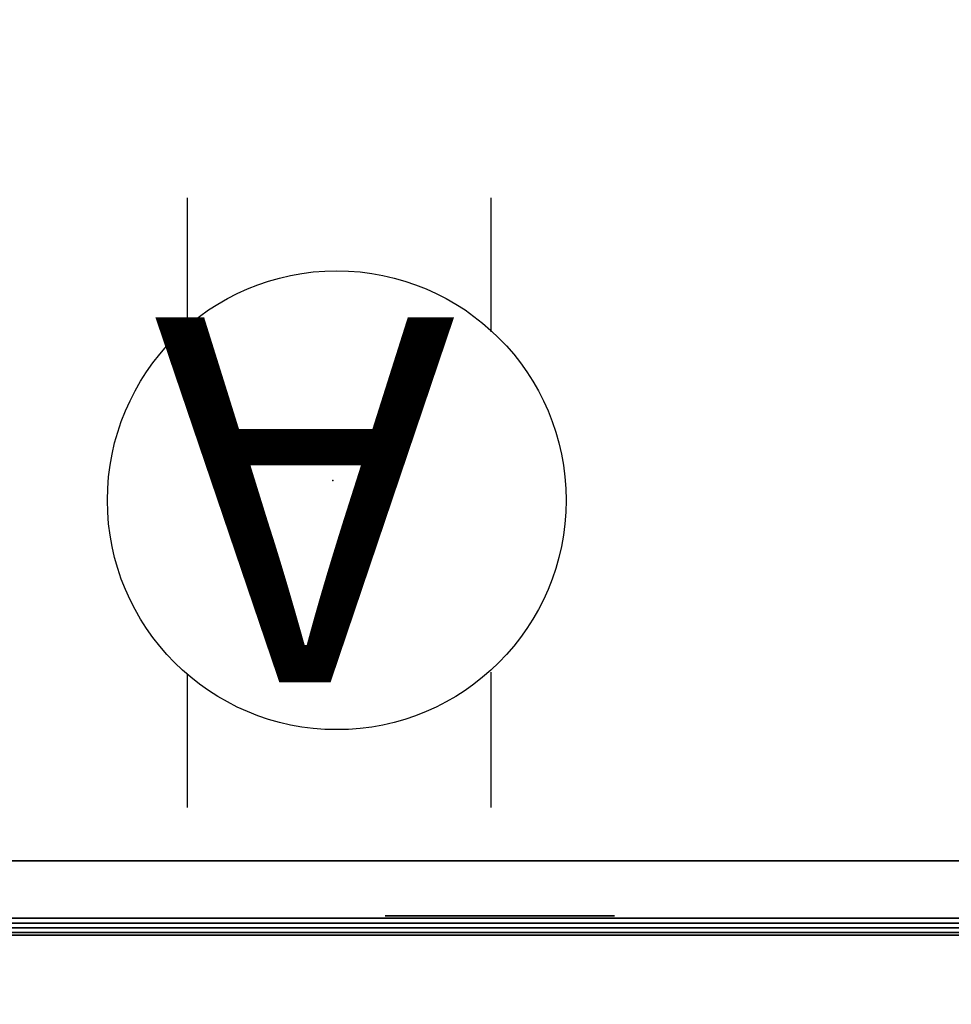
# Model space of a CAD drawing. Units: inches. Extents: x -2 to 159, y -6 to 115.
# Drawn here: x 34 to 46, y 62 to 75 of the extents above; entities that cross this region are included whole.
import ezdxf

# ---------------------------------------------------------------- set-up
doc = ezdxf.new("R2010")
doc.units = ezdxf.units.IN
doc.header["$MEASUREMENT"] = 0
for name, color, linetype in [('ELEC', 1, 'Continuous'), ('PANEL', 7, 'Continuous'), ('PANEL-FABSIDE2', 7, 'Continuous'), ('PANEL-RECEP', 7, 'Continuous'), ('PANEL-TOP', 7, 'Continuous'), ('PANEL-WMGMT', 7, 'Continuous'), ('WKSURF-TOP', 6, 'Continuous'), ('WKSURF-TOPEDGE', 6, 'Continuous')]:
    doc.layers.add(name, color=color, linetype=linetype)
doc.styles.get("Standard").update_dxf_attribs({"font": 'arial.ttf'})

# ---------------------------------------------------------------- blocks, each defined once
blk = doc.blocks.new('AK1311_A_0P')
at = {"layer": 'ELEC', "linetype": 'Continuous'}
for p, q in [((-2.065653, 2.507694), (-2.065653, 4.273338)), ((1.903119, 4.273338), (1.903119, 2.523354)), ((-2.065653, -3.695418), (-2.065653, -1.945434)), ((1.903119, -2.007918), (1.903119, -3.695418))]:
    blk.add_line(p, q, dxfattribs=at)
blk.add_circle((-0.050025, 0.257694), 3, dxfattribs=at)
at = {"layer": 'ELEC'}
blk.add_point((0, 0), dxfattribs=at)
blk.add_text('A', height=4.771908, dxfattribs=at).set_placement((-1.609924, -2.132934))
blk = doc.blocks.new('aa2310_2448l_0t')
at = {"layer": 'WKSURF-TOP'}
for points in [[(48, -24.75), (0, -24.75), (0, -0.875), (48, -0.875)], [(48, -0.875, -1.25), (0, -0.875, -1.25), (0, -24.75, -1.25), (48, -24.75, -1.25)]]:
    blk.add_3dface(points, dxfattribs=at)
at = {"layer": 'WKSURF-TOPEDGE'}
blk.add_3dface([(48, -0.875, -1.25), (0, -0.875, -1.25), (0, -0.875), (48, -0.875)], dxfattribs=at)
blk = doc.blocks.new('AA8125_5348G_0T')
at = {"layer": 'PANEL'}
blk.add_3dface([(0.5, -2, 5), (0.5, 0, 5), (47.5, 0, 5), (47.5, -2, 5)], dxfattribs=at)
at = {"layer": 'PANEL-FABSIDE2'}
blk.add_3dface([(0.5, 0, 5), (0.5, 0, 52.625), (47.5, 0, 52.625), (47.5, 0, 5)], dxfattribs=at)
at = {"layer": 'PANEL-RECEP'}
blk.add_3dface([(38.91, 0.156, 2.469), (35.91, 0.156, 2.469), (35.91, 0.156, 4.469), (38.91, 0.156, 4.469)], dxfattribs=at)
at = {"layer": 'PANEL-TOP'}
for points in [[(0.5, 0, 52.625), (0.5, 0, 52.938), (47.5, 0, 52.938), (47.5, 0, 52.625)], [(47.5, 0, 52.938), (0.5, 0, 52.938), (0.5, -0.062, 53), (47.5, -0.062, 53)], [(47.5, -0.062, 53), (0.5, -0.062, 53), (0.5, -1.938, 53), (47.5, -1.938, 53)]]:
    blk.add_3dface(points, dxfattribs=at)
at = {"layer": 'PANEL-WMGMT'}
for points in [[(48, 0.062, 4.938), (48, 0.125, 4.781), (0, 0.125, 4.781), (0, 0.062, 4.938)], [(48, 0.125, 4.781), (48, 0.125), (0, 0.125), (0, 0.125, 4.781)], [(0, 0.125), (48, 0.125), (48, -2.125), (0, -2.125)], [(48, -0.094, 5), (48, 0.062, 4.938), (0, 0.062, 4.938), (0, -0.094, 5)], [(0, -1.906, 5), (48, -1.906, 5), (48, -0.094, 5), (0, -0.094, 5)]]:
    blk.add_3dface(points, dxfattribs=at)

msp = doc.modelspace()

# ---------------------------------------------------------------- block references
at = {"rotation": 180}
for name, p in [('aa2310_2448l_0t', (50.875, 62.75, 29)), ('AK1311_A_0P', (38.104, 68.599))]:
    msp.add_blockref(name, p, dxfattribs=at)
msp.add_blockref('AA8125_5348G_0T', (2.875, 62.75))

doc.saveas('drawing.dxf')
